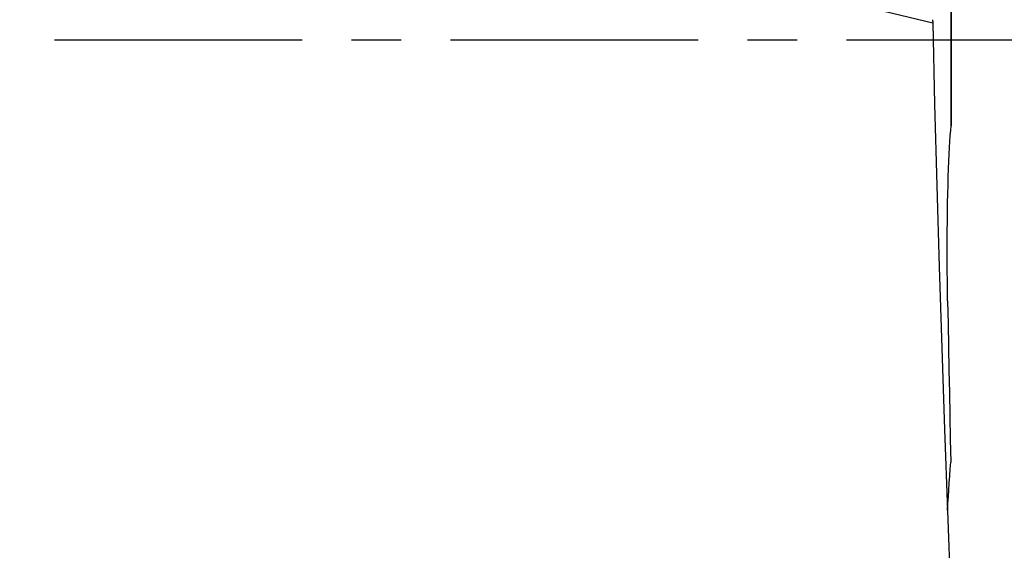
# Model space of a CAD drawing. Extents: x -67 to 96, y -40 to 78.
# Drawn here: x 68 to 80, y -7 to 0 of the extents above; entities that cross this region are included whole.
import ezdxf

# ---------------------------------------------------------------- set-up
doc = ezdxf.new("R2010")
doc.units = 0
doc.header["$MEASUREMENT"] = 0
doc.linetypes.add('CENTER', pattern=[5.059896, 3.162435, -0.632487, 0.632487, -0.632487])
doc.layers.add('1', color=4, linetype='CONTINUOUS')
doc.layers.add('SK4', color=2, linetype='CENTER')

msp = doc.modelspace()

# ---------------------------------------------------------------- linework, layer by layer
at = {"layer": '1'}
for p, q in [((79.77494, -1.099662), (79.77494, 3.074204)), ((79.776222, 3.074229), (79.776222, -1.076447))]:
    msp.add_line(p, q, dxfattribs=at)
for points in [[(67.402917, 3.472695, 0), (67.998055, 3.261858, 0), (68.593625, 3.05968, 0), (69.188545, 2.866305, 0), (69.781763, 2.681845, 0), (70.372237, 2.506407, 0), (70.959158, 2.340006, 0), (71.541682, 2.18263, 0), (72.117397, 2.034632, 0), (72.716211, 1.887266, 0), (73.338769, 1.734681, 0), (73.958091, 1.582932, 0), (74.576981, 1.431294, 0), (75.196415, 1.279516, 0), (75.816288, 1.127624, 0), (76.436491, 0.975647, 0), (77.056917, 0.823613, 0), (77.677458, 0.671549, 0), (78.298007, 0.519483, 0), (78.918492, 0.367433, 0), (79.538908, 0.215402, 0)], [(79.538022, 0.257027, 0), (79.538089, 0.253814, 0), (79.538156, 0.250603, 0), (79.538223, 0.247394, 0), (79.53829, 0.244187, 0), (79.538358, 0.240981, 0), (79.538426, 0.237777, 0), (79.538494, 0.234575, 0), (79.538562, 0.231375, 0), (79.538631, 0.228177, 0), (79.5387, 0.22498, 0), (79.538769, 0.221786, 0), (79.538838, 0.218593, 0), (79.538908, 0.215402, 0)], [(79.538908, 0.215402, 0), (79.563291, -0.823671, 0), (79.590865, -1.862666, 0), (79.621359, -2.901589, 0), (79.654502, -3.940446, 0), (79.690024, -4.979245, 0), (79.727655, -6.017992, 0), (79.767124, -7.056694, 0)], [(79.730073, -3.333793, 0), (79.72813, -3.207013, 0), (79.726595, -3.07884, 0), (79.725484, -2.95005, 0), (79.724809, -2.822045, 0), (79.724567, -2.695105, 0), (79.724754, -2.56921, 0), (79.725373, -2.444374, 0), (79.726432, -2.320694, 0), (79.727918, -2.199717, 0), (79.729815, -2.082353, 0), (79.732116, -1.968559, 0), (79.734819, -1.858344, 0), (79.737929, -1.751773, 0), (79.741431, -1.64946, 0), (79.745283, -1.552583, 0), (79.74946, -1.461617, 0), (79.753953, -1.376601, 0), (79.758765, -1.297528, 0), (79.763892, -1.224597, 0), (79.769297, -1.158464, 0), (79.77494, -1.099662, 0)], [(79.776222, -1.076447, 0), (79.776195, -1.079639, 0), (79.776116, -1.082873, 0), (79.775983, -1.086149, 0), (79.775799, -1.089466, 0), (79.775563, -1.092824, 0), (79.775277, -1.096223, 0), (79.77494, -1.099662, 0)], [(79.730073, -3.333793, 0), (79.735191, -3.628354, 0), (79.740512, -3.922912, 0), (79.746032, -4.217468, 0), (79.75175, -4.512022, 0), (79.75766, -4.806574, 0), (79.763761, -5.101124, 0), (79.770048, -5.395672, 0)], [(79.726997, -6.015363, 0), (79.733021, -5.926834, 0), (79.739089, -5.838306, 0), (79.745199, -5.749778, 0), (79.751351, -5.661251, 0), (79.757544, -5.572724, 0), (79.763777, -5.484198, 0), (79.770048, -5.395672, 0)]]:
    msp.add_polyline3d(points, dxfattribs=at)
at = {"layer": 'SK4'}
msp.add_line((-43, 0), (85, 0), dxfattribs=at)

doc.saveas('drawing.dxf')
